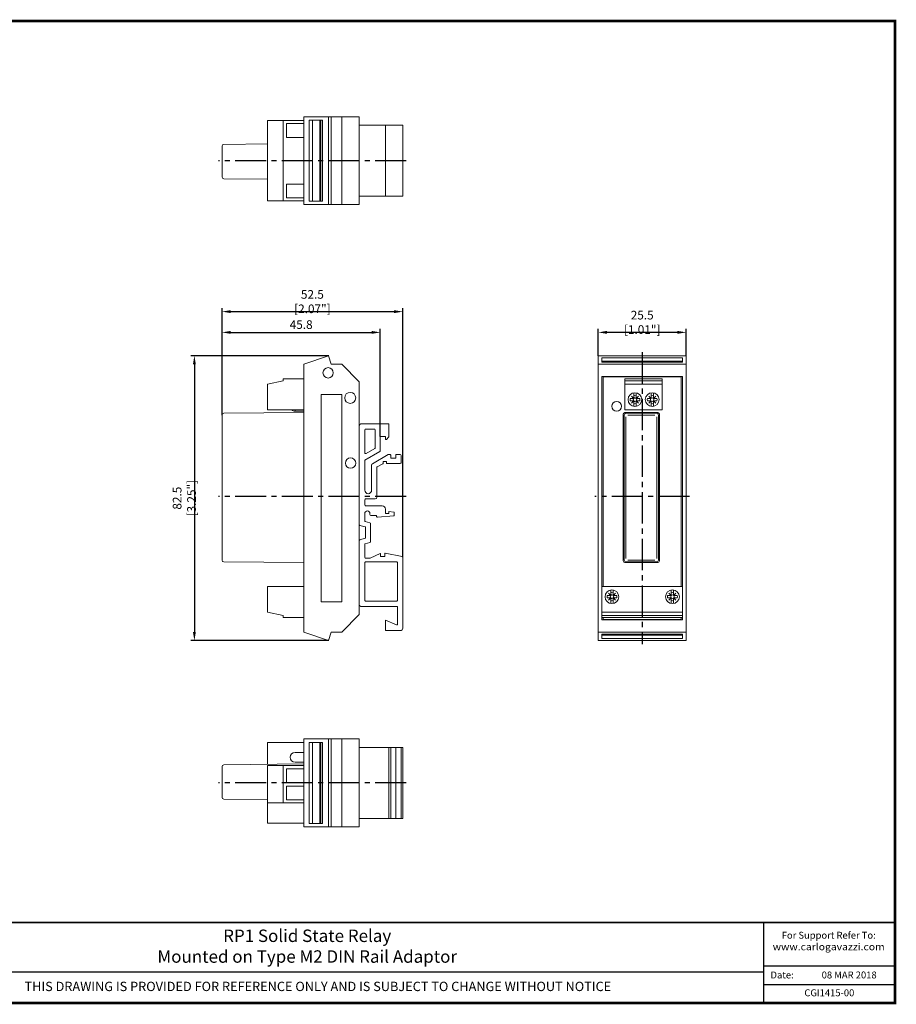
# Model space of a CAD drawing. Units: millimetres. Extents: x -382 to 0, y 0 to 284.
# Drawn here: x -253 to 0, y 0 to 284 of the extents above; entities that cross this region are included whole.
import ezdxf

# ---------------------------------------------------------------- set-up
doc = ezdxf.new("R2010")
doc.units = ezdxf.units.MM
doc.header["$LTSCALE"] = 4
doc.linetypes.add('CENTER2', pattern=[1.125, 0.75, -0.125, 0.125, -0.125])
doc.layers.get('DEFPOINTS').update_dxf_attribs({"color": 3})
doc.layers.add('0-CL', color=3, linetype='CENTER2')
doc.layers.add('0-DIM', color=3, linetype='Continuous')
doc.styles.add('Arail wf1', font='ARIAL.TTF')
doc.styles.add('ARIAL', font='ARIAL.TTF', dxfattribs={"width": 0.75})
doc.styles.add('ROMANS', font='romans.shx', dxfattribs={"width": 0.85})
doc.dimstyles.new('STAND01', dxfattribs={"dimtxt": 2.5, "dimasz": 2.5, "dimexe": 1, "dimexo": 0, "dimgap": 1, "dimtad": 1, "dimdec": 8, "dimdsep": 46, "dimtxsty": 'ROMANS', "dimcen": 0.09, "dimadec": 8, "dimazin": 2, "dimtp": 0.05, "dimtm": 0.05, "dimtfac": 0.6, "dimtdec": 8, "dimtmove": 0, "dimatfit": 0, "dimfxl": 1, "dimtolj": 1, "dimarcsym": 0})

# ---------------------------------------------------------------- blocks, each defined once
blk = doc.blocks.new('*D5')
at = {"layer": '0-DIM', "color": 0, "lineweight": -2, "transparency": 16777216}
for p, q in [((-194.73, 170.05), (-194.73, 200.95)), ((-192.23, 199.95), (-144.93, 199.95)), ((-142.43, 128.89), (-142.43, 200.95))]:
    blk.add_line(p, q, dxfattribs=at)
at = {"layer": '0-DIM', "color": 0, "transparency": 16777216}
for points in [[(-192.23, 200.37), (-192.23, 199.53), (-194.73, 199.95)], [(-144.93, 200.37), (-144.93, 199.53), (-142.43, 199.95)]]:
    blk.add_solid(points, dxfattribs=at)
at = {"layer": 'DEFPOINTS', "color": 0, "transparency": 16777216}
for p in [(-142.43, 199.95), (-194.73, 170.05), (-142.43, 128.89)]:
    blk.add_point(p, dxfattribs=at)
at = {"layer": '0-DIM', "color": 0, "transparency": 16777216, "insert": (-168.58, 202.85), "char_height": 2.5, "attachment_point": 5, "style": 'ROMANS'}
blk.add_mtext('\\A1;52.5 [2.07"]', dxfattribs=at)
blk = doc.blocks.new('*D6')
at = {"layer": '0-DIM', "color": 0, "lineweight": -2, "transparency": 16777216}
for p, q in [((-163.87, 187.2), (-203.73, 187.2)), ((-202.73, 184.7), (-202.73, 107.3)), ((-163.87, 104.8), (-203.73, 104.8))]:
    blk.add_line(p, q, dxfattribs=at)
at = {"layer": '0-DIM', "color": 0, "transparency": 16777216}
for points in [[(-203.15, 184.7), (-202.31, 184.7), (-202.73, 187.2)], [(-203.15, 107.3), (-202.31, 107.3), (-202.73, 104.8)]]:
    blk.add_solid(points, dxfattribs=at)
at = {"layer": 'DEFPOINTS', "color": 0, "transparency": 16777216}
for p in [(-163.87, 187.2), (-202.73, 104.8), (-163.87, 104.8)]:
    blk.add_point(p, dxfattribs=at)
at = {"layer": '0-DIM', "color": 0, "transparency": 16777216, "insert": (-205.64, 146), "char_height": 2.5, "attachment_point": 5, "rotation": 90, "style": 'ROMANS'}
blk.add_mtext('\\A1;82.5 [3.25"]', dxfattribs=at)
blk = doc.blocks.new('*D7')
at = {"layer": '0-DIM', "color": 0, "lineweight": -2, "transparency": 16777216}
for p, q in [((-194.73, 170.05), (-194.73, 194.95)), ((-192.23, 193.95), (-151.43, 193.95)), ((-148.93, 163.8), (-148.93, 194.95))]:
    blk.add_line(p, q, dxfattribs=at)
at = {"layer": '0-DIM', "color": 0, "transparency": 16777216}
for points in [[(-192.23, 194.37), (-192.23, 193.53), (-194.73, 193.95)], [(-151.43, 194.37), (-151.43, 193.53), (-148.93, 193.95)]]:
    blk.add_solid(points, dxfattribs=at)
at = {"layer": 'DEFPOINTS', "color": 0, "transparency": 16777216}
for p in [(-148.93, 193.95), (-194.73, 170.05), (-148.93, 163.8)]:
    blk.add_point(p, dxfattribs=at)
at = {"layer": '0-DIM', "color": 0, "transparency": 16777216, "insert": (-171.83, 196.2), "char_height": 2.5, "attachment_point": 5, "style": 'ROMANS'}
blk.add_mtext('\\A1;45.8', dxfattribs=at)
blk = doc.blocks.new('*D8')
at = {"layer": '0-DIM', "color": 0, "lineweight": -2, "transparency": 16777216}
for p, q in [((-85.85, 187.2), (-85.85, 194.95)), ((-62.95, 193.95), (-83.35, 193.95)), ((-60.45, 187.2), (-60.45, 194.95))]:
    blk.add_line(p, q, dxfattribs=at)
at = {"layer": '0-DIM', "color": 0, "transparency": 16777216}
for points in [[(-83.35, 194.37), (-83.35, 193.53), (-85.85, 193.95)], [(-62.95, 194.37), (-62.95, 193.53), (-60.45, 193.95)]]:
    blk.add_solid(points, dxfattribs=at)
at = {"layer": 'DEFPOINTS', "color": 0, "transparency": 16777216}
for p in [(-85.85, 193.95), (-85.85, 187.2), (-60.45, 187.2)]:
    blk.add_point(p, dxfattribs=at)
at = {"layer": '0-DIM', "color": 0, "transparency": 16777216, "insert": (-73.15, 196.85), "char_height": 2.5, "attachment_point": 5, "style": 'ROMANS'}
blk.add_mtext('\\A1;25.5 [1.01"]', dxfattribs=at)
blk = doc.blocks.new('CGI1415-00')
at = {"lineweight": 0}
for p, q in [((-171.03025249, 256.3), (-171.03025249, 243.6)), ((-171.03025249, 256.3), (-163.87333055, 256.3)), ((-163.87333055, 243.6), (-163.87333055, 256.3)), ((-163.87333055, 256.3), (-163.17179085, 256.3)), ((-163.17179085, 256.3), (-163.17179085, 243.6)), ((-163.17179085, 256.3), (-160.03025249, 256.3)), ((-160.03025249, 256.3), (-160.03025249, 243.6)), ((-160.03025249, 256.3), (-155.03025249, 256.3)), ((-155.03025249, 256.3), (-155.03025249, 243.6)), ((-181.53025249, 231.95), (-181.53025249, 255.25)), ((-177.03025249, 255.25), (-181.53025249, 255.25)), ((-177.03025249, 255.25), (-171.03025249, 255.25)), ((-177.03025249, 231.95), (-177.03025249, 255.25)), ((-176.03025249, 250.35), (-176.03025249, 254.35)), ((-176.03025249, 254.35), (-171.03025249, 254.35)), ((-165.67818216, 255.3), (-169.53025249, 255.3)), ((-169.53025249, 255.3), (-169.53025249, 243.6)), ((-168.53025249, 255.3), (-168.53025249, 243.6)), ((-166.4465847, 255.3), (-166.4465847, 243.6)), ((-166.10947732, 255.3), (-166.10947732, 243.6)), ((-165.67818216, 255.3), (-165.67818216, 243.6)), ((-155.03025249, 253.85), (-154.93025249, 253.85)), ((-154.93025249, 253.85), (-154.43025249, 253.85)), ((-154.43025249, 253.85), (-147.43025249, 253.85)), ((-147.43025249, 233.35), (-147.43025249, 253.85)), ((-147.43025249, 253.85), (-143.18025249, 253.85)), ((-143.18025249, 253.85), (-142.43025249, 253.85)), ((-142.43025249, 233.35), (-142.43025249, 253.85)), ((-194.73025249, 238.89997692), (-194.73025249, 247.80002308)), ((-194.23623891, 248.29998724), (-181.53025249, 248.45212486)), ((-171.03025249, 250.35), (-176.03025249, 250.35)), ((-171.03025249, 230.9), (-171.03025249, 243.6)), ((-169.53025249, 231.9), (-169.53025249, 243.6)), ((-168.53025249, 231.9), (-168.53025249, 243.6)), ((-166.4465847, 231.9), (-166.4465847, 243.6)), ((-166.10947732, 231.9), (-166.10947732, 243.6)), ((-165.67818216, 231.9), (-165.67818216, 243.6)), ((-163.87333055, 230.9), (-163.87333055, 243.6)), ((-163.17179085, 243.6), (-163.17179085, 230.9)), ((-160.03025249, 230.9), (-160.03025249, 243.6)), ((-155.03025249, 230.9), (-155.03025249, 243.6)), ((-181.53025249, 238.24787514), (-194.23623891, 238.40001276)), ((-176.03025249, 232.85), (-176.03025249, 236.85)), ((-176.03025249, 236.85), (-171.03025249, 236.85)), ((-181.53025249, 231.95), (-177.03025249, 231.95)), ((-177.03025249, 231.95), (-171.03025249, 231.95)), ((-171.03025249, 232.85), (-176.03025249, 232.85)), ((-163.87333055, 230.9), (-171.03025249, 230.9)), ((-169.53025249, 231.9), (-165.67818216, 231.9)), ((-163.17179085, 230.9), (-163.87333055, 230.9)), ((-160.03025249, 230.9), (-163.17179085, 230.9)), ((-155.03025249, 230.9), (-160.03025249, 230.9)), ((-155.03025249, 233.35), (-154.93025249, 233.35)), ((-154.93025249, 233.35), (-154.43025249, 233.35)), ((-154.43025249, 233.35), (-147.43025249, 233.35)), ((-147.43025249, 233.35), (-143.18025249, 233.35)), ((-143.18025249, 233.35), (-142.43025249, 233.35)), ((-163.87333055, 187.2), (-171.03025249, 184.8)), ((-163.17179085, 184.8), (-163.87333055, 187.2)), ((-73.15, 187.2), (-85.85, 187.2)), ((-85.85, 187.2), (-85.85, 184.8)), ((-84.85, 186.59476162), (-84.85, 185.30300954)), ((-84.85, 186.59476162), (-73.15, 186.59476162)), ((-84.85, 185.59877563), (-73.15, 185.59877563)), ((-84.85, 185.30300954), (-73.15, 185.30300954)), ((-60.45, 187.2), (-73.15, 187.2)), ((-61.45, 186.59476162), (-73.15, 186.59476162)), ((-61.45, 185.59877563), (-73.15, 185.59877563)), ((-61.45, 185.30300954), (-73.15, 185.30300954)), ((-61.45, 185.30300954), (-61.45, 186.59476162)), ((-60.45, 187.2), (-60.45, 184.8)), ((-171.03025249, 184.8), (-171.03025249, 107.2)), ((-160.03025249, 184.8), (-163.17179085, 184.8)), ((-155.03025249, 179.6), (-160.03025249, 184.8)), ((-85.85, 184.8), (-73.15, 184.8)), ((-85.85, 107.2), (-85.85, 184.8)), ((-60.45, 184.8), (-73.15, 184.8)), ((-60.45, 184.8), (-60.45, 107.2)), ((-181.53025249, 179), (-177.03025249, 179.9)), ((-177.03025249, 180.5), (-171.03025249, 180.5)), ((-177.03025249, 179.9), (-177.03025249, 180.5)), ((-155.03025249, 112.4), (-155.03025249, 179.6)), ((-84.85, 181.2), (-84.85, 110.8)), ((-84.85, 181.2), (-73.15, 181.2)), ((-84.4, 181.05), (-61.9, 181.05)), ((-84.4, 120.5), (-84.4, 181.05)), ((-78.15, 180.5), (-78.15, 179.9)), ((-67.35, 180.5), (-78.15, 180.5)), ((-78.15, 179.9), (-78.15, 179)), ((-67.35, 179.9), (-78.15, 179.9)), ((-61.45, 181.2), (-73.15, 181.2)), ((-67.35, 179.9), (-67.35, 180.5)), ((-67.35, 179), (-67.35, 179.9)), ((-61.9, 181.05), (-61.9, 120.5)), ((-61.45, 110.8), (-61.45, 181.2)), ((-181.53025249, 171.5), (-181.53025249, 179)), ((-78.15, 171.5), (-78.15, 179)), ((-78.15, 179), (-67.35, 179)), ((-67.35, 171.5), (-67.35, 179)), ((-166.03025249, 176), (-160.03025249, 176)), ((-166.03025249, 116), (-166.03025249, 176)), ((-160.03025249, 176), (-160.03025249, 116)), ((-171.03025249, 171.5), (-181.53025249, 171.5)), ((-173.60525249, 171.145), (-173.60525249, 171.5)), ((-171.03025249, 171.145), (-173.60525249, 171.145)), ((-78.15, 171.5), (-67.35, 171.5)), ((-194.73025249, 128.04725959), (-194.73025249, 170.05274041)), ((-194.23418938, 170.55272491), (-171.03025249, 170.73543307)), ((-78.65, 165.75), (-78.65, 170.25003164)), ((-78.1500113, 170.75), (-68.6499887, 170.75)), ((-68.15, 170.25003164), (-68.15, 165.75)), ((-146.43025249, 167.5), (-154.53025249, 167.5)), ((-153.43025249, 165.75), (-153.43025249, 159.14848276)), ((-150.68025249, 166), (-153.18025249, 166)), ((-150.43025249, 160.59185843), (-150.43025249, 165.75)), ((-146.43025249, 163.75), (-146.43025249, 167.5)), ((-78.64509078, 165.34), (-78.65, 165.75)), ((-78.64509078, 132.76), (-78.64509078, 165.34)), ((-68.15, 165.75), (-68.15490922, 165.34)), ((-68.15490922, 165.34), (-68.15490922, 132.76)), ((-148.93025249, 159.72583302), (-148.93025249, 163.8)), ((-148.93025249, 163.8), (-147.43025249, 163.8)), ((-147.43025249, 163.8), (-147.43025249, 163)), ((-147.43025249, 163), (-147.18025249, 163)), ((-147.18025249, 163), (-146.43025249, 163.75)), ((-153.43025249, 156.98341925), (-149.05525249, 159.50932667)), ((-153.05525249, 158.9319764), (-150.55525249, 160.37535208)), ((-153.43025249, 148.3), (-153.43025249, 156.98341925)), ((-146.65345757, 158.58660254), (-151.18025249, 155.97305628)), ((-146.03025249, 158.6), (-146.60345757, 158.6)), ((-145.93025249, 157.6), (-145.93025249, 158.5)), ((-144.43025249, 157.6), (-145.93025249, 157.6)), ((-144.43025249, 158.5), (-144.43025249, 157.6)), ((-143.18025249, 158.6), (-144.33025249, 158.6)), ((-142.93025249, 156.25192379), (-142.93025249, 158.35)), ((-151.43025249, 155.54004357), (-151.43025249, 148.3)), ((-149.93025249, 146.3), (-149.93025249, 154.81835574)), ((-149.80525249, 155.03486209), (-148.18025249, 155.97305628)), ((-148.13025249, 156.05965882), (-148.13025249, 156.6)), ((-148.13025249, 156.6), (-147.13025249, 156.6)), ((-147.13025249, 156.6), (-147.13025249, 156.10192379)), ((-147.03025249, 156.00192379), (-143.18025249, 156.00192379)), ((-153.43025249, 144.05), (-153.43025249, 145.55)), ((-153.18025249, 145.8), (-150.43025249, 145.8)), ((-148.43025249, 143.8), (-153.18025249, 143.8)), ((-147.43025249, 141.6), (-147.43025249, 142.8)), ((-153.43025249, 139.3767327), (-153.43025249, 141.55)), ((-151.93025249, 141.55), (-151.93025249, 141.25)), ((-151.68025249, 141), (-150.03025249, 141)), ((-150.03025249, 141), (-150.03025249, 140.77282713)), ((-149.75846355, 140.52377845), (-145.02153692, 140.93820583)), ((-146.43025249, 141.6), (-147.43025249, 141.6)), ((-145.02153692, 141.97675336), (-146.43025249, 142.1)), ((-146.43025249, 142.1), (-146.43025249, 141.6)), ((-144.93025249, 141.0378253), (-144.93025249, 141.87713389)), ((-154.84495725, 138.12615473), (-153.30437059, 137.71335577)), ((-151.91554773, 138.89413608), (-153.35613439, 139.28014012)), ((-153.23025249, 137.61676319), (-153.23025249, 134.48323681)), ((-151.73025249, 133.44734537), (-151.73025249, 138.65265463)), ((-153.30437059, 134.38664423), (-154.84495725, 133.97384527)), ((-153.43025249, 128.85), (-153.43025249, 132.7232673)), ((-153.35613439, 132.81985988), (-151.91554773, 133.20586392)), ((-78.65, 132.35), (-78.64509078, 132.76)), ((-78.65, 127.84996836), (-78.65, 132.35)), ((-68.15490922, 132.76), (-68.15, 132.35)), ((-68.15, 132.35), (-68.15, 127.84996836)), ((-151.98755834, 128.6), (-153.18025249, 128.6)), ((-148.97380858, 130.03053737), (-151.8786681, 128.62496019)), ((-148.83025249, 129.1), (-148.83025249, 129.94052145)), ((-147.63025249, 129.1), (-148.83025249, 129.1)), ((-147.63025249, 129.97893691), (-147.63025249, 129.1)), ((-142.63304064, 129.13899772), (-147.51136775, 130.07713755)), ((-142.43025249, 108.45), (-142.43025249, 128.89349611)), ((-171.03025249, 127.36456693), (-194.23418938, 127.54727509)), ((-153.43025249, 127.35), (-153.43025249, 116.45)), ((-144.18025249, 127.6), (-153.18025249, 127.6)), ((-143.93025249, 116.45), (-143.93025249, 127.35)), ((-78.1500113, 127.35), (-68.6499887, 127.35)), ((-181.53025249, 120.5), (-181.53025249, 113)), ((-171.03025249, 120.5), (-181.53025249, 120.5)), ((-84.8, 120.5), (-61.5, 120.5)), ((-84.8, 120.5), (-84.8, 113)), ((-61.5, 120.5), (-61.5, 113)), ((-160.03025249, 116), (-166.03025249, 116)), ((-154.53025249, 114.7), (-143.93025249, 114.7)), ((-153.18025249, 116.2), (-144.18025249, 116.2)), ((-143.93025249, 114.7), (-143.93025249, 109.57913475)), ((-177.03025249, 112.1), (-181.53025249, 113)), ((-177.03025249, 111.5), (-177.03025249, 112.1)), ((-177.03025249, 111.5), (-171.03025249, 111.5)), ((-160.03025249, 107.2), (-155.03025249, 112.4)), ((-84.8, 113), (-84.8, 112.1)), ((-84.8, 113), (-61.5, 113)), ((-84.8, 112.1), (-84.8, 111.5)), ((-84.8, 112.1), (-61.5, 112.1)), ((-84.8, 111.5), (-61.5, 111.5)), ((-84.4, 110.95), (-84.4, 111.5)), ((-61.9, 111.5), (-61.9, 110.95)), ((-61.5, 112.1), (-61.5, 113)), ((-61.5, 111.5), (-61.5, 112.1)), ((-144.27873231, 109.3493485), (-147.43025249, 110.7)), ((-147.43025249, 110.7), (-147.43025249, 107.7)), ((-84.85, 110.8), (-73.15, 110.8)), ((-61.9, 110.95), (-84.4, 110.95)), ((-61.45, 110.8), (-73.15, 110.8)), ((-171.03025249, 107.2), (-163.87333055, 104.8)), ((-163.87333055, 104.8), (-163.17179085, 107.2)), ((-163.17179085, 107.2), (-160.03025249, 107.2)), ((-147.43025249, 107.7), (-143.18025249, 107.7)), ((-85.85, 107.2), (-73.15, 107.2)), ((-85.85, 104.8), (-85.85, 107.2)), ((-84.85, 106.69699046), (-84.85, 105.40523838)), ((-84.85, 106.69699046), (-73.15, 106.69699046)), ((-84.85, 106.40122437), (-73.15, 106.40122437)), ((-84.85, 105.40523838), (-73.15, 105.40523838)), ((-60.45, 107.2), (-73.15, 107.2)), ((-61.45, 106.69699046), (-73.15, 106.69699046)), ((-61.45, 106.40122437), (-73.15, 106.40122437)), ((-61.45, 105.40523838), (-73.15, 105.40523838)), ((-61.45, 105.40523838), (-61.45, 106.69699046)), ((-60.45, 107.2), (-60.45, 104.8)), ((-85.85, 104.8), (-73.15, 104.8)), ((-73.15, 104.8), (-60.45, 104.8)), ((-181.53025249, 75.3), (-181.53025249, 69.00212486)), ((-171.03025249, 75.3), (-181.53025249, 75.3)), ((-171.03025249, 76.35), (-171.03025249, 63.65)), ((-163.87333055, 76.35), (-171.03025249, 76.35)), ((-165.67818216, 75.35), (-169.53025249, 75.35)), ((-169.53025249, 75.35), (-169.53025249, 63.65)), ((-168.53025249, 75.35), (-168.53025249, 63.65)), ((-166.4465847, 75.35), (-166.4465847, 63.65)), ((-166.10947732, 75.35), (-166.10947732, 63.65)), ((-165.67818216, 75.35), (-165.67818216, 63.65)), ((-163.87333055, 63.65), (-163.87333055, 76.35)), ((-163.87333055, 76.35), (-163.17179085, 76.35)), ((-163.17179085, 63.65), (-163.17179085, 76.35)), ((-163.17179085, 76.35), (-160.03025249, 76.35)), ((-160.03025249, 76.35), (-160.03025249, 63.65)), ((-160.03025249, 76.35), (-155.03025249, 76.35)), ((-155.03025249, 76.35), (-155.03025249, 63.65)), ((-171.03025249, 72.475), (-173.60525249, 72.475)), ((-154.93025249, 73.9), (-155.03025249, 73.9)), ((-154.43025249, 73.9), (-154.93025249, 73.9)), ((-146.43025249, 73.9), (-154.43025249, 73.9)), ((-146.03025249, 73.9), (-146.43025249, 73.9)), ((-146.43025249, 73.9), (-146.43025249, 53.4)), ((-145.93025249, 73.9), (-146.03025249, 73.9)), ((-144.43025249, 73.9), (-145.93025249, 73.9)), ((-145.93025249, 73.9), (-145.93025249, 53.4)), ((-144.33025249, 73.9), (-144.43025249, 73.9)), ((-144.43025249, 73.9), (-144.43025249, 53.4)), ((-143.18025249, 73.9), (-144.33025249, 73.9)), ((-142.93025249, 73.9), (-143.18025249, 73.9)), ((-142.93025249, 73.9), (-142.93025249, 53.4)), ((-142.63304064, 73.9), (-142.93025249, 73.9)), ((-142.43025249, 73.9), (-142.63304064, 73.9)), ((-142.43025249, 73.9), (-142.43025249, 53.4)), ((-194.73025249, 59.44997692), (-194.73025249, 68.35002308)), ((-194.23623891, 68.84998724), (-171.03025249, 69.12784866)), ((-181.53025249, 68.65), (-181.53025249, 57.85)), ((-177.03025249, 68.65), (-181.53025249, 68.65)), ((-177.03025249, 68.65), (-171.03025249, 68.65)), ((-177.03025249, 57.85), (-177.03025249, 68.65)), ((-171.03025249, 69.625), (-173.60525249, 69.625)), ((-176.03025249, 63.75), (-176.03025249, 67.75)), ((-176.03025249, 67.75), (-171.03025249, 67.75)), ((-171.03025249, 63.75), (-176.03025249, 63.75)), ((-176.03025249, 58.75), (-176.03025249, 62.75)), ((-176.03025249, 62.75), (-171.03025249, 62.75)), ((-171.03025249, 50.95), (-171.03025249, 63.65)), ((-169.53025249, 51.95), (-169.53025249, 63.65)), ((-168.53025249, 51.95), (-168.53025249, 63.65)), ((-166.4465847, 51.95), (-166.4465847, 63.65)), ((-166.10947732, 63.65), (-166.10947732, 51.95)), ((-165.67818216, 51.95), (-165.67818216, 63.65)), ((-163.87333055, 50.95), (-163.87333055, 63.65)), ((-163.17179085, 50.95), (-163.17179085, 63.65)), ((-160.03025249, 50.95), (-160.03025249, 63.65)), ((-155.03025249, 50.95), (-155.03025249, 63.65)), ((-181.53025249, 58.79787514), (-194.23623891, 58.95001276)), ((-181.53025249, 57.85), (-181.53025249, 52)), ((-181.53025249, 57.85), (-177.03025249, 57.85)), ((-177.03025249, 57.85), (-171.03025249, 57.85)), ((-171.03025249, 58.75), (-176.03025249, 58.75)), ((-171.03025249, 52), (-181.53025249, 52)), ((-169.53025249, 51.95), (-165.67818216, 51.95)), ((-154.93025249, 53.4), (-155.03025249, 53.4)), ((-154.43025249, 53.4), (-154.93025249, 53.4)), ((-146.43025249, 53.4), (-154.43025249, 53.4)), ((-146.03025249, 53.4), (-146.43025249, 53.4)), ((-145.93025249, 53.4), (-146.03025249, 53.4)), ((-144.43025249, 53.4), (-145.93025249, 53.4)), ((-144.33025249, 53.4), (-144.43025249, 53.4)), ((-143.18025249, 53.4), (-144.33025249, 53.4)), ((-142.93025249, 53.4), (-143.18025249, 53.4)), ((-142.63304064, 53.4), (-142.93025249, 53.4)), ((-142.43025249, 53.4), (-142.63304064, 53.4)), ((-163.87333055, 50.95), (-171.03025249, 50.95)), ((-163.17179085, 50.95), (-163.87333055, 50.95)), ((-160.03025249, 50.95), (-163.17179085, 50.95)), ((-155.03025249, 50.95), (-160.03025249, 50.95))]:
    blk.add_line(p, q, dxfattribs=at)
at = {"color": 31, "linetype": 'Continuous', "lineweight": 0}
for p, q in [((-76.63190534, 174.849), (-75.729, 174.849)), ((-75.729, 174.151), (-76.63190534, 174.151)), ((-75.65429606, 174.8726077), (-76.25783515, 175.50783515)), ((-76.25783515, 175.50783515), (-75.6226077, 174.90429606)), ((-76.25783515, 175.50783515), (-75.61979711, 174.90846824)), ((-75.65846824, 174.86979711), (-76.25783515, 175.50783515)), ((-76.25783515, 173.49216485), (-75.65846824, 174.13020289)), ((-75.65429606, 174.1273923), (-76.25783515, 173.49216485)), ((-76.25783515, 173.49216485), (-75.6226077, 174.09570394)), ((-75.61979711, 174.09153176), (-76.25783515, 173.49216485)), ((-75.599, 174.979), (-75.599, 176.46931435)), ((-75.599, 172.53068565), (-75.599, 174.021)), ((-74.901, 176.46931435), (-74.901, 174.979)), ((-74.901, 174.021), (-74.901, 172.53068565)), ((-74.88020289, 174.90846824), (-74.24216485, 175.50783515)), ((-74.24216485, 173.49216485), (-74.88020289, 174.09153176)), ((-74.24216485, 175.50783515), (-74.8773923, 174.90429606)), ((-74.24216485, 173.49216485), (-74.8773923, 174.09570394)), ((-74.84570394, 174.8726077), (-74.24216485, 175.50783515)), ((-74.84570394, 174.1273923), (-74.24216485, 173.49216485)), ((-74.24216485, 175.50783515), (-74.84153176, 174.86979711)), ((-74.84153176, 174.13020289), (-74.24216485, 173.49216485)), ((-74.771, 174.849), (-73.86809466, 174.849)), ((-73.86809466, 174.151), (-74.771, 174.151)), ((-71.63190534, 174.849), (-70.729, 174.849)), ((-70.729, 174.151), (-71.63190534, 174.151)), ((-70.65429606, 174.8726077), (-71.25783515, 175.50783515)), ((-71.25783515, 175.50783515), (-70.6226077, 174.90429606)), ((-71.25783515, 175.50783515), (-70.61979711, 174.90846824)), ((-70.65846824, 174.86979711), (-71.25783515, 175.50783515)), ((-71.25783515, 173.49216485), (-70.65846824, 174.13020289)), ((-70.65429606, 174.1273923), (-71.25783515, 173.49216485)), ((-71.25783515, 173.49216485), (-70.6226077, 174.09570394)), ((-70.61979711, 174.09153176), (-71.25783515, 173.49216485)), ((-70.599, 174.979), (-70.599, 176.46931435)), ((-70.599, 172.53068565), (-70.599, 174.021)), ((-69.901, 176.46931435), (-69.901, 174.979)), ((-69.901, 174.021), (-69.901, 172.53068565)), ((-69.88020289, 174.90846824), (-69.24216485, 175.50783515)), ((-69.24216485, 173.49216485), (-69.88020289, 174.09153176)), ((-69.24216485, 175.50783515), (-69.8773923, 174.90429606)), ((-69.24216485, 173.49216485), (-69.8773923, 174.09570394)), ((-69.84570394, 174.8726077), (-69.24216485, 175.50783515)), ((-69.84570394, 174.1273923), (-69.24216485, 173.49216485)), ((-69.24216485, 175.50783515), (-69.84153176, 174.86979711)), ((-69.84153176, 174.13020289), (-69.24216485, 173.49216485)), ((-69.771, 174.849), (-68.86809466, 174.849)), ((-68.86809466, 174.151), (-69.771, 174.151)), ((-83.28190534, 117.849), (-82.379, 117.849)), ((-82.379, 117.151), (-83.28190534, 117.151)), ((-82.30429606, 117.8726077), (-82.90783515, 118.50783515)), ((-82.90783515, 118.50783515), (-82.2726077, 117.90429606)), ((-82.90783515, 118.50783515), (-82.26979711, 117.90846824)), ((-82.30846824, 117.86979711), (-82.90783515, 118.50783515)), ((-82.90783515, 116.49216485), (-82.30846824, 117.13020289)), ((-82.30429606, 117.1273923), (-82.90783515, 116.49216485)), ((-82.90783515, 116.49216485), (-82.2726077, 117.09570394)), ((-82.26979711, 117.09153176), (-82.90783515, 116.49216485)), ((-82.249, 117.979), (-82.249, 119.46931435)), ((-82.249, 115.53068565), (-82.249, 117.021)), ((-81.551, 119.46931435), (-81.551, 117.979)), ((-81.551, 117.021), (-81.551, 115.53068565)), ((-81.53020289, 117.90846824), (-80.89216485, 118.50783515)), ((-80.89216485, 116.49216485), (-81.53020289, 117.09153176)), ((-80.89216485, 118.50783515), (-81.5273923, 117.90429606)), ((-80.89216485, 116.49216485), (-81.5273923, 117.09570394)), ((-81.49570394, 117.8726077), (-80.89216485, 118.50783515)), ((-81.49570394, 117.1273923), (-80.89216485, 116.49216485)), ((-80.89216485, 118.50783515), (-81.49153176, 117.86979711)), ((-81.49153176, 117.13020289), (-80.89216485, 116.49216485)), ((-81.421, 117.849), (-80.51809466, 117.849)), ((-80.51809466, 117.151), (-81.421, 117.151)), ((-65.78190534, 117.849), (-64.879, 117.849)), ((-64.879, 117.151), (-65.78190534, 117.151)), ((-64.80429606, 117.8726077), (-65.40783515, 118.50783515)), ((-65.40783515, 118.50783515), (-64.7726077, 117.90429606)), ((-65.40783515, 118.50783515), (-64.76979711, 117.90846824)), ((-64.80846824, 117.86979711), (-65.40783515, 118.50783515)), ((-65.40783515, 116.49216485), (-64.80846824, 117.13020289)), ((-64.80429606, 117.1273923), (-65.40783515, 116.49216485)), ((-65.40783515, 116.49216485), (-64.7726077, 117.09570394)), ((-64.76979711, 117.09153176), (-65.40783515, 116.49216485)), ((-64.749, 117.979), (-64.749, 119.46931435)), ((-64.749, 115.53068565), (-64.749, 117.021)), ((-64.051, 119.46931435), (-64.051, 117.979)), ((-64.051, 117.021), (-64.051, 115.53068565)), ((-64.03020289, 117.90846824), (-63.39216485, 118.50783515)), ((-63.39216485, 116.49216485), (-64.03020289, 117.09153176)), ((-63.39216485, 118.50783515), (-64.0273923, 117.90429606)), ((-63.39216485, 116.49216485), (-64.0273923, 117.09570394)), ((-63.99570394, 117.8726077), (-63.39216485, 118.50783515)), ((-63.99570394, 117.1273923), (-63.39216485, 116.49216485)), ((-63.39216485, 118.50783515), (-63.99153176, 117.86979711)), ((-63.99153176, 117.13020289), (-63.39216485, 116.49216485)), ((-63.921, 117.849), (-63.01809466, 117.849)), ((-63.01809466, 117.151), (-63.921, 117.151))]:
    blk.add_line(p, q, dxfattribs=at)
at = {"color": 31, "linetype": 'Continuous', "lineweight": 0, "extrusion": (-1, 3.44509e-16, 0)}
for p, q in [((-78.34998724, 128.04725959), (-78.34998724, 170.05274041)), ((-77.85002308, 170.55272491), (-68.94997692, 170.55272491)), ((-77.85002308, 169.55274041), (-77.85002308, 128.54725959)), ((-69.44997692, 170.05274041), (-77.35002308, 170.05274041)), ((-68.94997692, 128.54725959), (-68.94997692, 169.55274041)), ((-68.45001276, 170.05274041), (-68.45001276, 128.04725959)), ((-68.94997692, 127.54727509), (-77.85002308, 127.54727509)), ((-77.35002308, 128.04725959), (-69.44997692, 128.04725959))]:
    blk.add_line(p, q, dxfattribs=at)
for p, q in [((-38, 0), (-38, 23.25)), ((-354, 9), (-38, 9)), ((-38, 10.76), (0, 10.76)), ((-38, 5.38), (0, 5.38))]:
    blk.add_line(p, q)
at = {"const_width": 0.76}
blk.add_lwpolyline([(0, 0), (0, 284), (-382, 284), (-382, 0)], close=True, dxfattribs=at)
at = {"const_width": 0.5}
blk.add_lwpolyline([(-382, 23.25), (0, 23.25)], dxfattribs=at)
at = {"lineweight": 0}
for centre, radius in [((-164.03025249, 182.25), 1.5), ((-157.63025249, 175), 1.6), ((-80.55, 172.57), 1.425), ((-75.25, 174.5), 2), ((-70.25, 174.5), 2), ((-157.53025249, 156.15), 1.5), ((-81.9, 117.5), 2), ((-64.4, 117.5), 2)]:
    blk.add_circle(centre, radius, dxfattribs=at)
at = {"color": 31, "linetype": 'Continuous', "lineweight": 0}
for centre in [(-75.25, 174.5), (-70.25, 174.5), (-81.9, 117.5), (-64.4, 117.5)]:
    blk.add_circle(centre, 0.51089547, dxfattribs=at)
at = {"lineweight": 0}
for centre, radius, start, end in [((-194.23025249, 247.80002308), 0.5, 90.6860094456, 180), ((-194.23025249, 238.89997692), 0.5, 180, 269.3139905544), ((-70.25, 174.5), 1.42529414, 345.8263369502, 14.1736630498), ((-173.60525249, 172.57), 1.425, 228.6664202856, 270), ((-194.23025249, 170.05274041), 0.5, 90.4511385468, 180), ((-154.53025249, 167), 0.5, 90, 180), ((-153.18025249, 165.75), 0.25, 90, 180), ((-150.68025249, 165.75), 0.25, 0, 90), ((-150.68025249, 160.59185843), 0.25, 300, 0), ((-149.18025249, 159.72583302), 0.25, 300, 0), ((-153.18025249, 159.14848276), 0.25, 180, 300), ((-146.60345757, 158.5), 0.1, 90, 120), ((-146.03025249, 158.5), 0.1, 0, 90), ((-144.33025249, 158.5), 0.1, 90, 180), ((-143.18025249, 158.35), 0.25, 0, 90), ((-150.93025249, 155.54004357), 0.5, 120, 180), ((-149.68025249, 154.81835574), 0.25, 120, 180), ((-148.23025249, 156.05965882), 0.1, 300, 0), ((-147.03025249, 156.10192379), 0.1, 180, 270), ((-143.18025249, 156.25192379), 0.25, 270, 0), ((-152.43025249, 148.3), 1, 180, 360), ((-153.18025249, 145.55), 0.25, 90, 180), ((-150.43025249, 146.3), 0.5, 270, 0), ((-153.18025249, 144.05), 0.25, 180, 270), ((-148.43025249, 142.8), 1, 0, 90), ((-152.68025249, 141.55), 0.75, 0, 180), ((-151.68025249, 141.25), 0.25, 180, 270), ((-149.78025249, 140.77282713), 0.25, 180, 275), ((-145.03025249, 141.87713389), 0.1, 0, 85), ((-145.03025249, 141.0378253), 0.1, 275, 0), ((-154.78025249, 138.36763618), 0.25, 180, 255), ((-153.33025249, 139.3767327), 0.1, 180, 255), ((-153.33025249, 137.61676319), 0.1, 0, 75), ((-151.98025249, 138.65265463), 0.25, 0, 75), ((-154.78025249, 133.73236382), 0.25, 105, 180), ((-153.33025249, 134.48323681), 0.1, 285, 0), ((-153.33025249, 132.7232673), 0.1, 105, 180), ((-151.98025249, 133.44734537), 0.25, 285, 360), ((-153.18025249, 128.85), 0.25, 180, 270), ((-151.98755834, 128.85), 0.25, 270, 295.8209919742), ((-148.93025249, 129.94052145), 0.1, 0, 115.8209919742), ((-147.53025249, 129.97893691), 0.1, 79.1144729453, 180), ((-142.68025249, 128.89349611), 0.25, 0, 79.1144729453), ((-194.23025249, 128.04725959), 0.5, 180, 269.5488614532), ((-153.18025249, 127.35), 0.25, 90, 180), ((-144.18025249, 127.35), 0.25, 0, 90), ((-154.53025249, 115.2), 0.5, 180, 270), ((-153.18025249, 116.45), 0.25, 180, 270), ((-144.18025249, 116.45), 0.25, 270, 0), ((-144.18025249, 109.57913475), 0.25, 246.8014094864, 0), ((-143.18025249, 108.45), 0.75, 270, 0), ((-173.60525249, 71.05), 1.425, 90, 270), ((-194.23025249, 68.35002308), 0.5, 90.6860094456, 180), ((-194.23025249, 59.44997692), 0.5, 180, 269.3139905544)]:
    blk.add_arc(centre, radius, start, end, dxfattribs=at)
at = {"color": 31, "linetype": 'Continuous', "lineweight": 0}
for centre, radius, start, end in [((-75.25, 174.5), 1.42529414, 165.8263369502, 194.1736630498), ((-75.729, 174.979), 0.13, 270, 302.8575343402), ((-75.729, 174.021), 0.13, 57.1424656598, 90), ((-75.729, 174.979), 0.13, 302.8575343402, 305.074825796), ((-75.729, 174.021), 0.13, 54.925174204, 57.1424656598), ((-75.729, 174.979), 0.13, 305.074825796, 324.9251742042), ((-75.729, 174.021), 0.13, 35.0748257958, 54.925174204), ((-75.729, 174.979), 0.13, 324.9251742042, 327.14246566), ((-75.729, 174.021), 0.13, 32.85753434, 35.0748257958), ((-75.729, 174.979), 0.13, 327.14246566, 0), ((-75.729, 174.021), 0.13, 0, 32.85753434), ((-75.25, 174.5), 1.17600333, 72.7364232888, 107.2635767112), ((-74.771, 174.979), 0.13, 180, 212.85753434), ((-74.771, 174.021), 0.13, 147.14246566, 180), ((-74.771, 174.979), 0.13, 212.85753434, 215.0748257958), ((-74.771, 174.021), 0.13, 144.9251742042, 147.14246566), ((-74.771, 174.979), 0.13, 215.0748257958, 234.925174204), ((-74.771, 174.021), 0.13, 125.074825796, 144.9251742042), ((-74.771, 174.979), 0.13, 234.925174204, 237.1424656598), ((-74.771, 174.021), 0.13, 122.8575343402, 125.074825796), ((-74.771, 174.979), 0.13, 237.1424656598, 269.9999999999), ((-74.771, 174.021), 0.13, 90, 122.8575343402), ((-75.25, 174.5), 1.42529414, 345.8263369502, 14.1736630498), ((-70.25, 174.5), 1.42529414, 165.8263369502, 194.1736630498), ((-70.729, 174.979), 0.13, 270, 302.8575343402), ((-70.729, 174.021), 0.13, 57.1424656598, 90), ((-70.729, 174.979), 0.13, 302.8575343402, 305.074825796), ((-70.729, 174.021), 0.13, 54.925174204, 57.1424656598), ((-70.729, 174.979), 0.13, 305.074825796, 324.9251742042), ((-70.729, 174.021), 0.13, 35.0748257958, 54.925174204), ((-70.729, 174.979), 0.13, 324.9251742042, 327.14246566), ((-70.729, 174.021), 0.13, 32.85753434, 35.0748257958), ((-70.729, 174.979), 0.13, 327.14246566, 0), ((-70.729, 174.021), 0.13, 0, 32.85753434), ((-70.25, 174.5), 1.17600333, 72.7364232888, 107.2635767112), ((-69.771, 174.979), 0.13, 180, 212.85753434), ((-69.771, 174.021), 0.13, 147.14246566, 180), ((-69.771, 174.979), 0.13, 212.85753434, 215.0748257958), ((-69.771, 174.021), 0.13, 144.9251742042, 147.14246566), ((-69.771, 174.979), 0.13, 215.0748257958, 234.925174204), ((-69.771, 174.021), 0.13, 125.074825796, 144.9251742042), ((-69.771, 174.979), 0.13, 234.925174204, 237.1424656598), ((-69.771, 174.021), 0.13, 122.8575343402, 125.074825796), ((-69.771, 174.979), 0.13, 237.1424656598, 269.9999999999), ((-69.771, 174.021), 0.13, 90, 122.8575343402), ((-75.25, 174.5), 1.17600333, 252.7364232888, 287.2635767112), ((-70.25, 174.5), 1.17600333, 252.7364232888, 287.2635767112), ((-81.9, 117.5), 1.42529414, 165.8263369502, 194.1736630498), ((-82.379, 117.979), 0.13, 270, 302.8575343402), ((-82.379, 117.021), 0.13, 57.1424656598, 90), ((-82.379, 117.979), 0.13, 302.8575343402, 305.074825796), ((-82.379, 117.021), 0.13, 54.925174204, 57.1424656598), ((-82.379, 117.979), 0.13, 305.074825796, 324.9251742042), ((-82.379, 117.021), 0.13, 35.0748257958, 54.925174204), ((-82.379, 117.979), 0.13, 324.9251742042, 327.14246566), ((-82.379, 117.021), 0.13, 32.85753434, 35.0748257958), ((-82.379, 117.979), 0.13, 327.14246566, 0), ((-82.379, 117.021), 0.13, 0, 32.85753434), ((-81.9, 117.5), 1.17600333, 72.7364232888, 107.2635767112), ((-81.421, 117.979), 0.13, 180, 212.85753434), ((-81.421, 117.021), 0.13, 147.14246566, 180), ((-81.421, 117.979), 0.13, 212.85753434, 215.0748257958), ((-81.421, 117.021), 0.13, 144.9251742042, 147.14246566), ((-81.421, 117.979), 0.13, 215.0748257958, 234.925174204), ((-81.421, 117.021), 0.13, 125.074825796, 144.9251742042), ((-81.421, 117.979), 0.13, 234.925174204, 237.1424656598), ((-81.421, 117.021), 0.13, 122.8575343402, 125.074825796), ((-81.421, 117.979), 0.13, 237.1424656598, 269.9999999999), ((-81.421, 117.021), 0.13, 90, 122.8575343402), ((-81.9, 117.5), 1.42529414, 345.8263369502, 14.1736630498), ((-64.4, 117.5), 1.42529414, 165.8263369502, 194.1736630498), ((-64.879, 117.979), 0.13, 270, 302.8575343402), ((-64.879, 117.021), 0.13, 57.1424656598, 90), ((-64.879, 117.979), 0.13, 302.8575343402, 305.074825796), ((-64.879, 117.021), 0.13, 54.925174204, 57.1424656598), ((-64.879, 117.979), 0.13, 305.074825796, 324.9251742042), ((-64.879, 117.021), 0.13, 35.0748257958, 54.925174204), ((-64.879, 117.979), 0.13, 324.9251742042, 327.14246566), ((-64.879, 117.021), 0.13, 32.85753434, 35.0748257958), ((-64.879, 117.979), 0.13, 327.14246566, 0), ((-64.879, 117.021), 0.13, 0, 32.85753434), ((-64.4, 117.5), 1.17600333, 72.7364232888, 107.2635767112), ((-63.921, 117.979), 0.13, 180, 212.85753434), ((-63.921, 117.021), 0.13, 147.14246566, 180), ((-63.921, 117.979), 0.13, 212.85753434, 215.0748257958), ((-63.921, 117.021), 0.13, 144.9251742042, 147.14246566), ((-63.921, 117.979), 0.13, 215.0748257958, 234.925174204), ((-63.921, 117.021), 0.13, 125.074825796, 144.9251742042), ((-63.921, 117.979), 0.13, 234.925174204, 237.1424656598), ((-63.921, 117.021), 0.13, 122.8575343402, 125.074825796), ((-63.921, 117.979), 0.13, 237.1424656598, 269.9999999999), ((-63.921, 117.021), 0.13, 90, 122.8575343402), ((-64.4, 117.5), 1.42529414, 345.8263369502, 14.1736630498), ((-81.9, 117.5), 1.17600333, 252.7364232888, 287.2635767112), ((-64.4, 117.5), 1.17600333, 252.7364232888, 287.2635767112)]:
    blk.add_arc(centre, radius, start, end, dxfattribs=at)
at = {"lineweight": 0}
for centre, major_axis, start_param, end_param in [((-78.14996416, 170.2499845), (-0.41780615, 0.27475328), 5.2941421191, 6.8648441745), ((-68.65003584, 170.2499845), (0.41780615, 0.27475328), 5.7015264398, 7.2722284953), ((-78.14996416, 127.8500155), (-0.41780615, -0.27475328), 5.7015264398, 7.2722284952), ((-68.65003584, 127.8500155), (0.41780615, -0.27475328), 5.2941421191, 6.8648441745)]:
    blk.add_ellipse(centre, major_axis=major_axis, ratio=0.9998973311, start_param=start_param, end_param=end_param, dxfattribs=at)
at = {"color": 31, "linetype": 'Continuous', "lineweight": 0}
for centre, major_axis, start_param, end_param in [((-77.85002308, 170.05274041), (0.27472507, 0.41776325), 0.5817531387, 2.1524551941), ((-68.94997692, 170.05274041), (0.27472507, -0.41776325), 0.9891374595, 2.5598395149), ((-77.85002308, 128.04725959), (-0.27472507, 0.41776325), 0.9891374595, 2.5598395149), ((-68.94997692, 128.04725959), (-0.27472507, -0.41776325), 0.5817531387, 2.1524551941)]:
    blk.add_ellipse(centre, major_axis=major_axis, ratio=0.9998973311, start_param=start_param, end_param=end_param, dxfattribs=at)
at = {"layer": '0-CL', "ltscale": 3}
for p, q in [((-141.43025249, 243.6), (-195.73025249, 243.6)), ((-73.15, 188.2), (-73.15, 103.8)), ((-141.43025249, 146.45), (-195.73025249, 146.45)), ((-59.45, 146.45), (-86.85, 146.45)), ((-141.43025249, 63.65), (-195.73025249, 63.65))]:
    blk.add_line(p, q, dxfattribs=at)
for s, insert, char_height, width, attachment_point, style in [('{\\W1;RP1 Solid State Relay\\PMounted on Type M2 DIN Rail Adaptor}', (-170.08, 21.24), 3.6, 250, 2, 'ARIAL'), ('{\\fArial|b1|i0|c0|p34;\\T1.1;For Support Refer To:}\\P{\\W1.1;www.carlogavazzi.com\\H1.8483x; }', (-19.17715509, 20.59274216), 2, 33.7033130323, 2, 'Arail wf1'), ('Date:', (-36.02881161, 9.10274216), 2, 9.5695175493, 1, 'Arail wf1'), ('08 MAR 2018', (-5.30758785, 9.10274216), 2, 26.7356295641, 3, 'Arail wf1'), ('THIS DRAWING IS PROVIDED FOR REFERENCE ONLY AND IS SUBJECT TO CHANGE WITHOUT NOTICE', (-167, 6.14392906), 2.7, 197.027099463, 2, 'Arail wf1'), ('CGI1415-00', (-19, 2.69), 2, 26.7356295641, 5, 'Arail wf1')]:
    blk.add_mtext(s, dxfattribs=dict(insert=insert, char_height=char_height, width=width, attachment_point=attachment_point, style=style))
at = {"layer": '0-DIM'}
for base, p1, p2, picture, middle in [((-142.43025249, 199.95), (-194.73025249, 170.05274041), (-142.43025249, 128.89349611), '*D5', (-168.58025249, 202.8547619)), ((-85.85, 193.95), (-60.45, 187.2), (-85.85, 187.2), '*D8', (-73.15, 196.8547619))]:
    dim = blk.add_linear_dim(base=base, p1=p1, p2=p2, dimstyle='STAND01', override={"dimdec": 1, "dimrnd": 0.5}, dxfattribs=at)
    dim.commit()
    dim.dimension.update_dxf_attribs({"geometry": picture, "text_midpoint": middle})
dim = blk.add_linear_dim(base=(-148.9302524902, 193.95), p1=(-194.7302524902, 170.0527404057), p2=(-148.9302524902, 163.8), dimstyle='STAND01', dxfattribs=at)
dim.commit()
dim.dimension.update_dxf_attribs({"geometry": '*D7', "text_midpoint": (-171.8302524902, 196.2)})
dim = blk.add_linear_dim(base=(-202.73025249, 104.8), p1=(-163.87333055, 187.2), p2=(-163.87333055, 104.8), angle=90, dimstyle='STAND01', override={"dimdec": 1, "dimrnd": 0.5}, dxfattribs=at)
dim.commit()
dim.dimension.update_dxf_attribs({"geometry": '*D6', "text_midpoint": (-205.63501439, 146)})

msp = doc.modelspace()

# ---------------------------------------------------------------- block references
msp.add_blockref('CGI1415-00', (0, 0))

doc.saveas('drawing.dxf')
